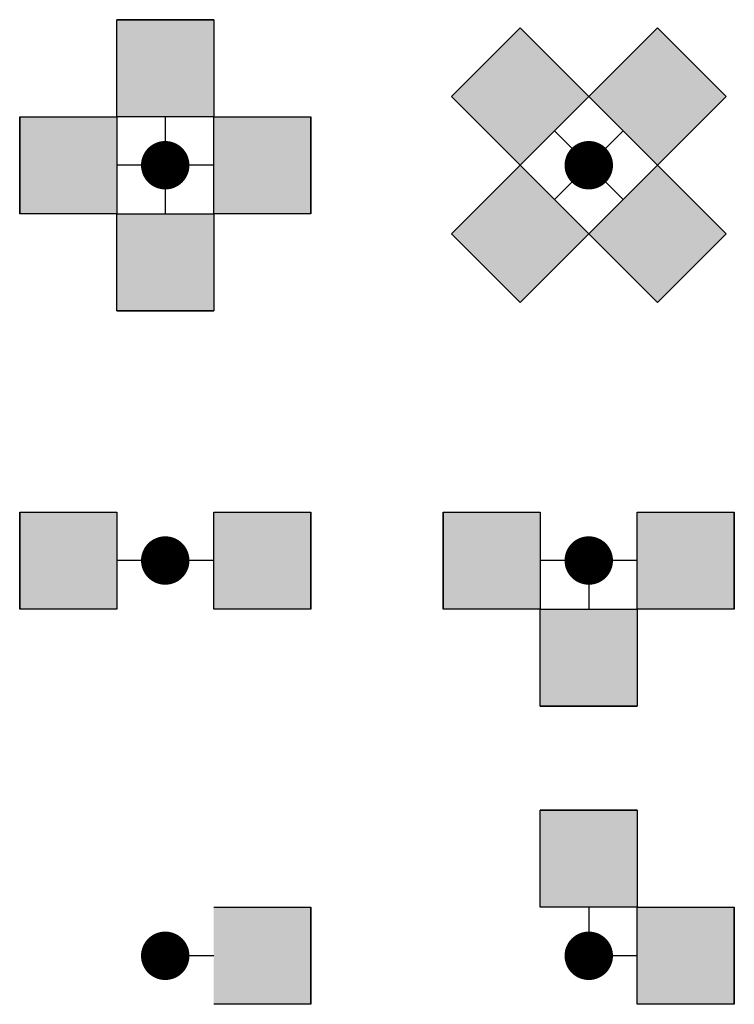
# Model space of a CAD drawing. Units: inches. Extents: x -9 to 35.2, y -3 to 57.9.
import ezdxf

# ---------------------------------------------------------------- set-up
doc = ezdxf.new("R2010")
doc.units = ezdxf.units.IN
doc.header["$MEASUREMENT"] = 0

# ---------------------------------------------------------------- blocks, each defined once
blk = doc.blocks.new('*U20')
at = {"color": 0}
for p, q in [((0.0625, 0.0625), (0.1875, 0.0625)), ((0.0625, 0.0625), (0.1875, 0.0625)), ((0.1875, 0.0625), (0.1875, -0.0625)), ((0.1875, 0.0625), (0.1875, -0.0625)), ((0.1875, -0.0625), (0.1875, 0.0625)), ((0.1875, 0.0625), (0.1875, -0.0625)), ((0.0625, 0), (0, 0)), ((0.1875, -0.0625), (0.0625, -0.0625)), ((0.1875, -0.0625), (0.0625, -0.0625)), ((0.1875, -0.0625), (0.1875, -0.0625))]:
    blk.add_line(p, q, dxfattribs=at)
at = {"color": 0, "const_width": 0.0312}
blk.add_lwpolyline([(-0.0156, 0, 1), (0.0156, 0, 1)], format="xyb", close=True, dxfattribs=at)
at = {"color": 0}
blk.add_solid([(0.0625, 0.0625), (0.1875, 0.0625), (0.0625, -0.0625), (0.1875, -0.0625)], dxfattribs=at)
blk = doc.blocks.new('*U22')
at = {"color": 0}
for p, q in [((-0.1875, -0.0625), (-0.1875, 0.0625)), ((-0.1875, 0.0625), (-0.0625, 0.0625)), ((-0.1875, -0.0625), (-0.1875, 0.0625)), ((-0.1875, 0.0625), (-0.0625, 0.0625)), ((-0.1875, 0.0625), (-0.1875, 0.0625)), ((-0.1875, 0.0625), (-0.1875, -0.0625)), ((-0.1875, -0.0625), (-0.1875, 0.0625)), ((-0.0625, 0.0625), (-0.0625, -0.0625)), ((-0.0625, 0.0625), (-0.0625, -0.0625)), ((0.0625, 0.0625), (0.1875, 0.0625)), ((0.0625, -0.0625), (0.0625, 0.0625)), ((0.0625, 0.0625), (0.1875, 0.0625)), ((0.0625, -0.0625), (0.0625, 0.0625)), ((0.1875, 0.0625), (0.1875, -0.0625)), ((0.1875, 0.0625), (0.1875, -0.0625)), ((0.1875, -0.0625), (0.1875, 0.0625)), ((0.1875, 0.0625), (0.1875, -0.0625)), ((0.0625, 0), (0, 0)), ((-0.0625, -0.0625), (-0.1875, -0.0625)), ((-0.0625, -0.0625), (-0.1875, -0.0625)), ((-0.0625, -0.1875), (-0.0625, -0.0625)), ((-0.0625, -0.0625), (0.0625, -0.0625)), ((-0.0625, -0.1875), (-0.0625, -0.0625)), ((-0.0625, -0.0625), (0.0625, -0.0625)), ((0.1875, -0.0625), (0.0625, -0.0625)), ((0.1875, -0.0625), (0.0625, -0.0625)), ((0.0625, -0.0625), (0.0625, -0.1875)), ((0.0625, -0.0625), (0.0625, -0.1875)), ((0.1875, -0.0625), (0.1875, -0.0625)), ((0.0625, -0.1875), (-0.0625, -0.1875)), ((0.0625, -0.1875), (-0.0625, -0.1875)), ((-0.0625, -0.1875), (-0.0625, -0.1875)), ((-0.0625, -0.1875), (0.0625, -0.1875)), ((0.0625, -0.1875), (-0.0625, -0.1875))]:
    blk.add_line(p, q, dxfattribs=at)
for q in [(-0.0625, 0), (0, -0.0625)]:
    blk.add_line((0, 0), q)
at = {"color": 0, "const_width": 0.0312}
blk.add_lwpolyline([(-0.0156, 0, 1), (0.0156, 0, 1)], format="xyb", close=True, dxfattribs=at)
at = {"color": 0}
for points in [[(-0.0625, -0.0625), (-0.1875, -0.0625), (-0.0625, 0.0625), (-0.1875, 0.0625)], [(0.0625, 0.0625), (0.1875, 0.0625), (0.0625, -0.0625), (0.1875, -0.0625)], [(0.0625, -0.0625), (0.0625, -0.1875), (-0.0625, -0.0625), (-0.0625, -0.1875)]]:
    blk.add_solid(points, dxfattribs=at)
blk = doc.blocks.new('*U19')
at = {"color": 0}
for p, q in [((-0.1875, -0.0625), (-0.1875, 0.0625)), ((-0.1875, 0.0625), (-0.0625, 0.0625)), ((-0.1875, -0.0625), (-0.1875, 0.0625)), ((-0.1875, 0.0625), (-0.0625, 0.0625)), ((-0.1875, 0.0625), (-0.1875, 0.0625)), ((-0.1875, 0.0625), (-0.1875, -0.0625)), ((-0.1875, -0.0625), (-0.1875, 0.0625)), ((-0.0625, 0.0625), (-0.0625, -0.0625)), ((-0.0625, 0.0625), (-0.0625, -0.0625)), ((0.0625, 0.0625), (0.1875, 0.0625)), ((0.0625, -0.0625), (0.0625, 0.0625)), ((0.0625, 0.0625), (0.1875, 0.0625)), ((0.0625, -0.0625), (0.0625, 0.0625)), ((0.1875, 0.0625), (0.1875, -0.0625)), ((0.1875, 0.0625), (0.1875, -0.0625)), ((0.1875, -0.0625), (0.1875, 0.0625)), ((0.1875, 0.0625), (0.1875, -0.0625)), ((0.0625, 0), (0, 0)), ((-0.0625, -0.0625), (-0.1875, -0.0625)), ((-0.0625, -0.0625), (-0.1875, -0.0625)), ((0.1875, -0.0625), (0.0625, -0.0625)), ((0.1875, -0.0625), (0.0625, -0.0625)), ((0.1875, -0.0625), (0.1875, -0.0625))]:
    blk.add_line(p, q, dxfattribs=at)
blk.add_line((0, 0), (-0.0625, 0))
at = {"color": 0, "const_width": 0.0312}
blk.add_lwpolyline([(-0.0156, 0, 1), (0.0156, 0, 1)], format="xyb", close=True, dxfattribs=at)
at = {"color": 0}
for points in [[(-0.0625, -0.0625), (-0.1875, -0.0625), (-0.0625, 0.0625), (-0.1875, 0.0625)], [(0.0625, 0.0625), (0.1875, 0.0625), (0.0625, -0.0625), (0.1875, -0.0625)]]:
    blk.add_solid(points, dxfattribs=at)
blk = doc.blocks.new('*U21')
at = {"color": 0}
for p, q in [((-0.0625, 0.0625), (-0.0625, 0.1875)), ((-0.0625, 0.1875), (0.0625, 0.1875)), ((-0.0625, 0.0625), (-0.0625, 0.1875)), ((-0.0625, 0.1875), (0.0625, 0.1875)), ((0.0625, 0.1875), (-0.0625, 0.1875)), ((-0.0625, 0.1875), (0.0625, 0.1875)), ((0.0625, 0.1875), (0.0625, 0.0625)), ((0.0625, 0.1875), (0.0625, 0.0625)), ((0.0625, 0.1875), (0.0625, 0.1875)), ((0.0625, 0.0625), (-0.0625, 0.0625)), ((0.0625, 0.0625), (-0.0625, 0.0625)), ((0.0625, 0.0625), (0.1875, 0.0625)), ((0.0625, -0.0625), (0.0625, 0.0625)), ((0.0625, 0.0625), (0.1875, 0.0625)), ((0.0625, -0.0625), (0.0625, 0.0625)), ((0.1875, 0.0625), (0.1875, -0.0625)), ((0.1875, 0.0625), (0.1875, -0.0625)), ((0.1875, -0.0625), (0.1875, 0.0625)), ((0.1875, 0.0625), (0.1875, -0.0625)), ((0.0625, 0), (0, 0)), ((0.1875, -0.0625), (0.0625, -0.0625)), ((0.1875, -0.0625), (0.0625, -0.0625)), ((0.1875, -0.0625), (0.1875, -0.0625))]:
    blk.add_line(p, q, dxfattribs=at)
blk.add_line((0, 0.0625), (0, 0))
at = {"color": 0, "const_width": 0.0312}
blk.add_lwpolyline([(-0.0156, 0, 1), (0.0156, 0, 1)], format="xyb", close=True, dxfattribs=at)
at = {"color": 0}
for points in [[(-0.0625, 0.0625), (-0.0625, 0.1875), (0.0625, 0.0625), (0.0625, 0.1875)], [(0.0625, 0.0625), (0.1875, 0.0625), (0.0625, -0.0625), (0.1875, -0.0625)]]:
    blk.add_solid(points, dxfattribs=at)
blk = doc.blocks.new('*U25')
at = {"color": 0}
for p, q in [((-0.1768, 0.0884), (-0.0884, 0.1768)), ((-0.1768, 0.0884), (-0.0884, 0.1768)), ((-0.0884, 0.1768), (-0.1768, 0.0884)), ((-0.1768, 0.0884), (-0.0884, 0.1768)), ((-0.0884, 0.1768), (0, 0.0884)), ((-0.0884, 0.1768), (0, 0.0884)), ((-0.0884, 0.1768), (-0.0884, 0.1768)), ((0, 0.0884), (0.0884, 0.1768)), ((0, 0.0884), (0.0884, 0.1768)), ((0.0884, 0.1768), (0.1768, 0.0884)), ((0.0884, 0.1768), (0.1768, 0.0884)), ((0.1768, 0.0884), (0.0884, 0.1768)), ((0.0884, 0.1768), (0.1768, 0.0884)), ((-0.0884, 0), (-0.1768, 0.0884)), ((-0.0884, 0), (-0.1768, 0.0884)), ((0, 0.0884), (-0.0884, 0)), ((0, 0.0884), (-0.0884, 0)), ((0.0884, 0), (0, 0.0884)), ((0.0884, 0), (0, 0.0884)), ((0.1768, 0.0884), (0.0884, 0)), ((0.1768, 0.0884), (0.0884, 0)), ((0.1768, 0.0884), (0.1768, 0.0884)), ((-0.1768, -0.0884), (-0.0884, 0)), ((-0.1768, -0.0884), (-0.0884, 0)), ((-0.0884, 0), (0, -0.0884)), ((-0.0884, 0), (0, -0.0884)), ((0, -0.0884), (0.0884, 0)), ((0, -0.0884), (0.0884, 0)), ((0.0442, -0.0442), (0, 0)), ((0.0884, 0), (0.1768, -0.0884)), ((0.0884, 0), (0.1768, -0.0884)), ((-0.0884, -0.1768), (-0.1768, -0.0884)), ((-0.0884, -0.1768), (-0.1768, -0.0884)), ((-0.1768, -0.0884), (-0.1768, -0.0884)), ((-0.1768, -0.0884), (-0.0884, -0.1768)), ((-0.0884, -0.1768), (-0.1768, -0.0884)), ((0, -0.0884), (-0.0884, -0.1768)), ((0, -0.0884), (-0.0884, -0.1768)), ((0.0884, -0.1768), (0, -0.0884)), ((0.0884, -0.1768), (0, -0.0884)), ((0.1768, -0.0884), (0.0884, -0.1768)), ((0.1768, -0.0884), (0.0884, -0.1768)), ((0.0884, -0.1768), (0.1768, -0.0884)), ((0.1768, -0.0884), (0.0884, -0.1768)), ((0.0884, -0.1768), (0.0884, -0.1768))]:
    blk.add_line(p, q, dxfattribs=at)
for p, q in [((0, 0), (-0.0442, 0.0442)), ((0.0442, 0.0442), (0, 0)), ((0, 0), (-0.0442, -0.0442))]:
    blk.add_line(p, q)
at = {"color": 0, "const_width": 0.0312}
blk.add_lwpolyline([(-0.0156, 0, 1), (0.0156, 0, 1)], format="xyb", close=True, dxfattribs=at)
at = {"color": 0}
for points in [[(-0.0884, 0), (-0.1768, 0.0884), (0, 0.0884), (-0.0884, 0.1768)], [(0, 0.0884), (0.0884, 0.1768), (0.0884, 0), (0.1768, 0.0884)], [(0, -0.0884), (-0.0884, -0.1768), (-0.0884, 0), (-0.1768, -0.0884)], [(0.0884, 0), (0.1768, -0.0884), (0, -0.0884), (0.0884, -0.1768)]]:
    blk.add_solid(points, dxfattribs=at)
blk = doc.blocks.new('*U23')
at = {"color": 0}
for p, q in [((-0.0625, 0.0625), (-0.0625, 0.1875)), ((-0.0625, 0.1875), (0.0625, 0.1875)), ((-0.0625, 0.0625), (-0.0625, 0.1875)), ((-0.0625, 0.1875), (0.0625, 0.1875)), ((0.0625, 0.1875), (-0.0625, 0.1875)), ((-0.0625, 0.1875), (0.0625, 0.1875)), ((0.0625, 0.1875), (0.0625, 0.0625)), ((0.0625, 0.1875), (0.0625, 0.0625)), ((0.0625, 0.1875), (0.0625, 0.1875)), ((-0.1875, -0.0625), (-0.1875, 0.0625)), ((-0.1875, 0.0625), (-0.0625, 0.0625)), ((-0.1875, -0.0625), (-0.1875, 0.0625)), ((-0.1875, 0.0625), (-0.0625, 0.0625)), ((-0.1875, 0.0625), (-0.1875, 0.0625)), ((-0.1875, 0.0625), (-0.1875, -0.0625)), ((-0.1875, -0.0625), (-0.1875, 0.0625)), ((0.0625, 0.0625), (-0.0625, 0.0625)), ((0.0625, 0.0625), (-0.0625, 0.0625)), ((-0.0625, 0.0625), (-0.0625, -0.0625)), ((-0.0625, 0.0625), (-0.0625, -0.0625)), ((0.0625, 0.0625), (0.1875, 0.0625)), ((0.0625, -0.0625), (0.0625, 0.0625)), ((0.0625, 0.0625), (0.1875, 0.0625)), ((0.0625, -0.0625), (0.0625, 0.0625)), ((0.1875, 0.0625), (0.1875, -0.0625)), ((0.1875, 0.0625), (0.1875, -0.0625)), ((0.1875, -0.0625), (0.1875, 0.0625)), ((0.1875, 0.0625), (0.1875, -0.0625)), ((0.0625, 0), (0, 0)), ((-0.0625, -0.0625), (-0.1875, -0.0625)), ((-0.0625, -0.0625), (-0.1875, -0.0625)), ((-0.0625, -0.1875), (-0.0625, -0.0625)), ((-0.0625, -0.0625), (0.0625, -0.0625)), ((-0.0625, -0.1875), (-0.0625, -0.0625)), ((-0.0625, -0.0625), (0.0625, -0.0625)), ((0.1875, -0.0625), (0.0625, -0.0625)), ((0.1875, -0.0625), (0.0625, -0.0625)), ((0.0625, -0.0625), (0.0625, -0.1875)), ((0.0625, -0.0625), (0.0625, -0.1875)), ((0.1875, -0.0625), (0.1875, -0.0625)), ((0.0625, -0.1875), (-0.0625, -0.1875)), ((0.0625, -0.1875), (-0.0625, -0.1875)), ((-0.0625, -0.1875), (-0.0625, -0.1875)), ((-0.0625, -0.1875), (0.0625, -0.1875)), ((0.0625, -0.1875), (-0.0625, -0.1875))]:
    blk.add_line(p, q, dxfattribs=at)
for p, q in [((0, 0.0625), (0, 0)), ((0, 0), (-0.0625, 0)), ((0, 0), (0, -0.0625))]:
    blk.add_line(p, q)
at = {"color": 0, "const_width": 0.0312}
blk.add_lwpolyline([(-0.0156, 0, 1), (0.0156, 0, 1)], format="xyb", close=True, dxfattribs=at)
at = {"color": 0}
for points in [[(-0.0625, 0.0625), (-0.0625, 0.1875), (0.0625, 0.0625), (0.0625, 0.1875)], [(-0.0625, -0.0625), (-0.1875, -0.0625), (-0.0625, 0.0625), (-0.1875, 0.0625)], [(0.0625, 0.0625), (0.1875, 0.0625), (0.0625, -0.0625), (0.1875, -0.0625)], [(0.0625, -0.0625), (0.0625, -0.1875), (-0.0625, -0.0625), (-0.0625, -0.1875)]]:
    blk.add_solid(points, dxfattribs=at)

msp = doc.modelspace()

# ---------------------------------------------------------------- block references
at = {"xscale": 48, "zscale": 48}
for name, p, yscale in [('*U23', (0, 48.881), 47.99999999999999), ('*U25', (26.191, 48.881), 47.99999999999999), ('*U19', (0, 24.44), 48), ('*U22', (26.191, 24.44), 48), ('*U21', (26.191, 0), 48), ('*U20', (0, 0), 48)]:
    msp.add_blockref(name, p, dxfattribs=dict(at, yscale=yscale))

doc.saveas('drawing.dxf')
